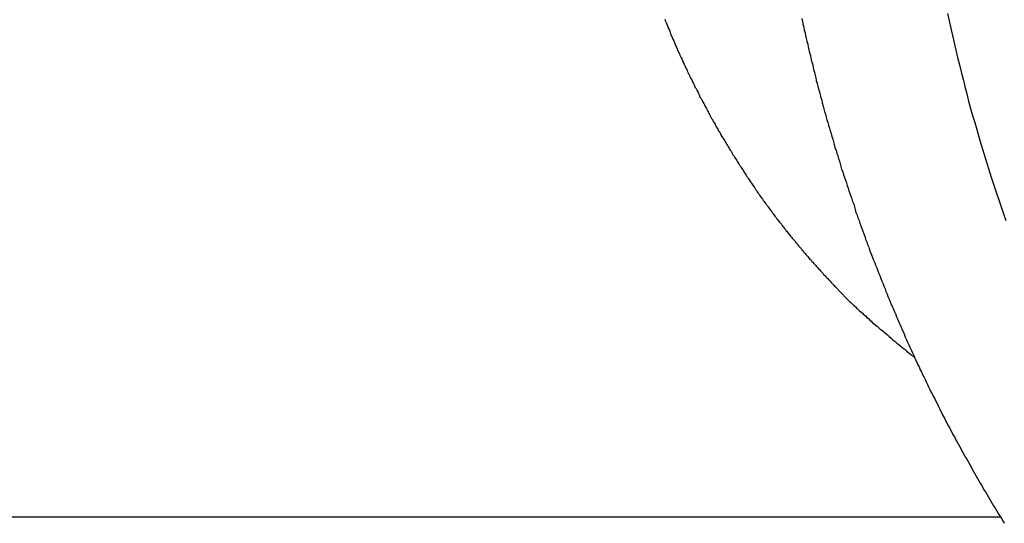
# Model space of a CAD drawing. Extents: x -20.6 to 20.6, y -20 to 20.
# Drawn here: x -3.4 to -2.6, y 16.1 to 16.5 of the extents above; entities that cross this region are included whole.
import ezdxf

# ---------------------------------------------------------------- set-up
doc = ezdxf.new("R2010")
doc.units = 0
doc.layers.get('0').update_dxf_attribs({"linetype": 'CONTINUOUS'})

msp = doc.modelspace()

# ---------------------------------------------------------------- linework, layer by layer
at = {"color": 0}
for points in [[(-2.785, 16.5435), (-2.7844, 16.5411), (-2.7841, 16.539), (-2.7835, 16.5366), (-2.7831, 16.5345), (-2.7825, 16.5323), (-2.7822, 16.5302), (-2.7822, 16.5302), (-2.7816, 16.5278), (-2.781, 16.5257), (-2.7804, 16.5233), (-2.7801, 16.5212), (-2.7795, 16.5188), (-2.7789, 16.5167), (-2.7783, 16.5146), (-2.778, 16.5125), (-2.7774, 16.5101), (-2.7768, 16.508), (-2.7762, 16.5057), (-2.7758, 16.5036), (-2.7752, 16.5012), (-2.7746, 16.4991), (-2.774, 16.497), (-2.7737, 16.4949), (-2.7737, 16.4949), (-2.7731, 16.4925), (-2.7725, 16.4904), (-2.7719, 16.4882), (-2.7713, 16.4861), (-2.7707, 16.4837), (-2.7701, 16.4816), (-2.7695, 16.4795), (-2.769, 16.4774), (-2.7684, 16.475), (-2.7678, 16.4729), (-2.7672, 16.4708), (-2.7666, 16.4687), (-2.766, 16.4663), (-2.7654, 16.4642), (-2.7648, 16.4621), (-2.7643, 16.46), (-2.7643, 16.46), (-2.7634, 16.4576), (-2.7628, 16.4555), (-2.7622, 16.4534), (-2.7616, 16.4513), (-2.7609, 16.449), (-2.7603, 16.4469), (-2.7597, 16.4448), (-2.7591, 16.4427), (-2.7582, 16.4403), (-2.7576, 16.4382), (-2.757, 16.4361), (-2.7564, 16.434), (-2.7557, 16.4319), (-2.7551, 16.4298), (-2.7545, 16.4277), (-2.7539, 16.4256), (-2.7539, 16.4256), (-2.753, 16.4234), (-2.7524, 16.4213), (-2.7516, 16.4192), (-2.751, 16.4171), (-2.7501, 16.415), (-2.7495, 16.4129), (-2.7489, 16.4108), (-2.7483, 16.4087), (-2.7474, 16.4066), (-2.7468, 16.4045), (-2.746, 16.4024), (-2.7454, 16.4003), (-2.7445, 16.3982), (-2.7439, 16.3961), (-2.7433, 16.394), (-2.7427, 16.3919), (-2.7427, 16.3919), (-2.7418, 16.3898), (-2.7412, 16.3877), (-2.7403, 16.3856), (-2.7397, 16.3835), (-2.7388, 16.3814), (-2.7382, 16.3793), (-2.7373, 16.3772), (-2.7367, 16.3752), (-2.7358, 16.3731), (-2.7352, 16.371), (-2.7343, 16.3689), (-2.7337, 16.3668), (-2.7328, 16.3647), (-2.7322, 16.3626), (-2.7313, 16.3605), (-2.7307, 16.3587), (-2.7307, 16.3587), (-2.7298, 16.3566), (-2.7289, 16.3545), (-2.728, 16.3524), (-2.7274, 16.3505), (-2.7265, 16.3484), (-2.7257, 16.3463), (-2.7248, 16.3442), (-2.7242, 16.3424), (-2.7233, 16.3403), (-2.7224, 16.3382), (-2.7215, 16.3361), (-2.7209, 16.3343), (-2.72, 16.3322), (-2.7193, 16.3301), (-2.7184, 16.328), (-2.7178, 16.3262), (-2.7178, 16.3262), (-2.7169, 16.3241), (-2.716, 16.322), (-2.7151, 16.3199), (-2.7143, 16.3181), (-2.7134, 16.316), (-2.7125, 16.3142), (-2.7116, 16.3121), (-2.711, 16.3103), (-2.7101, 16.3082), (-2.7092, 16.3061), (-2.7083, 16.304), (-2.7075, 16.3022), (-2.7066, 16.3001), (-2.7057, 16.2983), (-2.7048, 16.2962), (-2.7042, 16.2944), (-2.7042, 16.2944), (-2.7033, 16.2923), (-2.7024, 16.2905), (-2.7015, 16.2884), (-2.7006, 16.2866), (-2.6997, 16.2845), (-2.6988, 16.2827), (-2.6979, 16.2806), (-2.6971, 16.2788), (-2.6961, 16.2767), (-2.6952, 16.2749), (-2.6943, 16.2728), (-2.6934, 16.271), (-2.6925, 16.2689), (-2.6916, 16.2671), (-2.6907, 16.2652), (-2.6898, 16.2634), (-2.6898, 16.2634), (-2.6887, 16.2613), (-2.6878, 16.2595), (-2.6869, 16.2574), (-2.686, 16.2556), (-2.6851, 16.2535), (-2.6842, 16.2517), (-2.6833, 16.2499), (-2.6824, 16.2481), (-2.6812, 16.246), (-2.6803, 16.2442), (-2.6794, 16.2424), (-2.6785, 16.2406), (-2.6775, 16.2385), (-2.6766, 16.2367), (-2.6757, 16.2349), (-2.6748, 16.2331), (-2.6748, 16.2331), (-2.6736, 16.231), (-2.6727, 16.2292), (-2.6718, 16.2274), (-2.6709, 16.2256), (-2.6697, 16.2237), (-2.6688, 16.2219), (-2.6679, 16.2201), (-2.667, 16.2183), (-2.6658, 16.2163), (-2.6649, 16.2145), (-2.6639, 16.2127), (-2.663, 16.2109), (-2.6618, 16.2091), (-2.6609, 16.2073), (-2.66, 16.2055), (-2.6591, 16.2037), (-2.6591, 16.2037), (-2.6579, 16.2019), (-2.657, 16.2001), (-2.6558, 16.1983), (-2.6549, 16.1965), (-2.6537, 16.1947), (-2.6528, 16.1929), (-2.6519, 16.1911), (-2.651, 16.1893), (-2.6498, 16.1875), (-2.6489, 16.1857), (-2.6477, 16.1839), (-2.6468, 16.1821), (-2.6456, 16.1803), (-2.6447, 16.1785), (-2.6437, 16.1767), (-2.6428, 16.1751), (-2.6428, 16.1751), (-2.6416, 16.1733), (-2.6406, 16.1715), (-2.6394, 16.1697), (-2.6385, 16.168), (-2.6373, 16.1662), (-2.6364, 16.1644), (-2.6352, 16.1626), (-2.6343, 16.1611), (-2.6331, 16.1593), (-2.6322, 16.1575), (-2.631, 16.1557), (-2.6301, 16.1542), (-2.6289, 16.1524), (-2.628, 16.1506), (-2.6268, 16.1488)], [(-2.6711, 16.5472), (-2.6699, 16.5415), (-2.6687, 16.5358), (-2.6672, 16.5301), (-2.666, 16.5244), (-2.6646, 16.5187), (-2.6634, 16.513), (-2.6619, 16.5073), (-2.6605, 16.5016), (-2.659, 16.4959), (-2.6577, 16.4902), (-2.6562, 16.4845), (-2.6547, 16.4788), (-2.6532, 16.4731), (-2.6517, 16.4677), (-2.6517, 16.4677), (-2.6499, 16.462), (-2.6484, 16.4566), (-2.6467, 16.4509), (-2.6452, 16.4455), (-2.6434, 16.4398), (-2.6417, 16.4344), (-2.6399, 16.4289), (-2.6384, 16.4235), (-2.6366, 16.4178), (-2.6348, 16.4124), (-2.633, 16.407), (-2.6312, 16.4016), (-2.6292, 16.3962), (-2.6274, 16.3908), (-2.6256, 16.3854)], [(-2.892, 16.5428), (-2.8917, 16.5419), (-2.8912, 16.5407), (-2.8909, 16.5398), (-2.8903, 16.5386), (-2.89, 16.5377), (-2.8894, 16.5365), (-2.8891, 16.5356), (-2.8885, 16.5344), (-2.8882, 16.5335), (-2.8879, 16.5323), (-2.8876, 16.5314), (-2.8876, 16.5314), (-2.887, 16.5302), (-2.8866, 16.5293), (-2.886, 16.5281), (-2.8857, 16.5272), (-2.8851, 16.526), (-2.8848, 16.5251), (-2.8842, 16.5239), (-2.8839, 16.523), (-2.8833, 16.5218), (-2.883, 16.5209), (-2.8824, 16.5197), (-2.8821, 16.5188), (-2.8815, 16.5176), (-2.8812, 16.5167), (-2.8806, 16.5157), (-2.8803, 16.5148), (-2.8803, 16.5148), (-2.8797, 16.5136), (-2.8792, 16.5127), (-2.8786, 16.5115), (-2.8783, 16.5106), (-2.8777, 16.5094), (-2.8774, 16.5085), (-2.8768, 16.5076), (-2.8765, 16.5067), (-2.8759, 16.5055), (-2.8755, 16.5046), (-2.8749, 16.5035), (-2.8746, 16.5026), (-2.874, 16.5014), (-2.8737, 16.5005), (-2.8731, 16.4996), (-2.8728, 16.4987), (-2.8728, 16.4987), (-2.8722, 16.4975), (-2.8716, 16.4966), (-2.871, 16.4955), (-2.8707, 16.4946), (-2.8701, 16.4934), (-2.8697, 16.4925), (-2.8691, 16.4916), (-2.8688, 16.4907), (-2.8682, 16.4895), (-2.8676, 16.4886), (-2.867, 16.4877), (-2.8667, 16.4868), (-2.8661, 16.4856), (-2.8658, 16.4847), (-2.8652, 16.4838), (-2.8649, 16.4829), (-2.8649, 16.4829), (-2.8643, 16.4817), (-2.8637, 16.4808), (-2.8631, 16.4799), (-2.8628, 16.479), (-2.8622, 16.4778), (-2.8616, 16.4769), (-2.861, 16.476), (-2.8607, 16.4751), (-2.8601, 16.4739), (-2.8595, 16.473), (-2.8589, 16.4721), (-2.8586, 16.4712), (-2.858, 16.4701), (-2.8576, 16.4692), (-2.857, 16.4683), (-2.8567, 16.4674), (-2.8567, 16.4674), (-2.8561, 16.4662), (-2.8555, 16.4653), (-2.8549, 16.4644), (-2.8545, 16.4635), (-2.8539, 16.4626), (-2.8533, 16.4617), (-2.8527, 16.4608), (-2.8524, 16.4599), (-2.8518, 16.4587), (-2.8512, 16.4578), (-2.8506, 16.4569), (-2.8503, 16.456), (-2.8497, 16.4551), (-2.8491, 16.4542), (-2.8485, 16.4533), (-2.8482, 16.4524), (-2.8482, 16.4524), (-2.8476, 16.4513), (-2.847, 16.4504), (-2.8464, 16.4495), (-2.8458, 16.4486), (-2.8452, 16.4477), (-2.8446, 16.4468), (-2.844, 16.4459), (-2.8437, 16.445), (-2.8431, 16.4441), (-2.8425, 16.4432), (-2.8419, 16.4423), (-2.8415, 16.4414), (-2.8409, 16.4405), (-2.8403, 16.4396), (-2.8397, 16.4387), (-2.8394, 16.4378), (-2.8394, 16.4378), (-2.8388, 16.4369), (-2.8382, 16.436), (-2.8376, 16.4351), (-2.837, 16.4342), (-2.8364, 16.4333), (-2.8358, 16.4324), (-2.8352, 16.4315), (-2.8348, 16.4306), (-2.8342, 16.4297), (-2.8336, 16.4288), (-2.833, 16.4279), (-2.8324, 16.427), (-2.8318, 16.4261), (-2.8312, 16.4252), (-2.8306, 16.4243), (-2.8303, 16.4236), (-2.8303, 16.4236), (-2.8297, 16.4227), (-2.8291, 16.4218), (-2.8285, 16.4209), (-2.8279, 16.42), (-2.8273, 16.4191), (-2.8267, 16.4182), (-2.8261, 16.4173), (-2.8256, 16.4166), (-2.825, 16.4157), (-2.8244, 16.4148), (-2.8238, 16.4139), (-2.8232, 16.4131), (-2.8226, 16.4122), (-2.822, 16.4113), (-2.8214, 16.4104), (-2.8211, 16.4098), (-2.8211, 16.4098), (-2.8205, 16.4089), (-2.8199, 16.408), (-2.8193, 16.4071), (-2.8187, 16.4063), (-2.8181, 16.4054), (-2.8175, 16.4045), (-2.8169, 16.4036), (-2.8163, 16.403), (-2.8157, 16.4021), (-2.8151, 16.4012), (-2.8145, 16.4003), (-2.8139, 16.3997), (-2.8133, 16.3988), (-2.8127, 16.3979), (-2.8121, 16.397), (-2.8115, 16.3964), (-2.8115, 16.3964), (-2.8108, 16.3955), (-2.8102, 16.3946), (-2.8096, 16.3937), (-2.809, 16.3931), (-2.8084, 16.3922), (-2.8078, 16.3913), (-2.8072, 16.3904), (-2.8066, 16.3898), (-2.806, 16.3889), (-2.8054, 16.388), (-2.8048, 16.3871), (-2.8042, 16.3865), (-2.8036, 16.3856), (-2.803, 16.385), (-2.8024, 16.3841), (-2.8018, 16.3835), (-2.8018, 16.3835), (-2.801, 16.3826), (-2.8004, 16.3817), (-2.7998, 16.3808), (-2.7992, 16.3802), (-2.7986, 16.3793), (-2.798, 16.3787), (-2.7974, 16.3778), (-2.7968, 16.3772), (-2.7962, 16.3763), (-2.7956, 16.3756), (-2.795, 16.3747), (-2.7944, 16.3741), (-2.7938, 16.3732), (-2.7932, 16.3726), (-2.7926, 16.3717), (-2.792, 16.3711), (-2.792, 16.3711), (-2.7911, 16.3702), (-2.7905, 16.3695), (-2.7899, 16.3686), (-2.7893, 16.368), (-2.7887, 16.3671), (-2.7881, 16.3665), (-2.7875, 16.3656), (-2.7869, 16.365), (-2.7861, 16.3641), (-2.7855, 16.3635), (-2.7849, 16.3626), (-2.7843, 16.362), (-2.7837, 16.3611), (-2.7831, 16.3605), (-2.7825, 16.3596), (-2.7819, 16.359), (-2.7819, 16.359), (-2.781, 16.3581), (-2.7804, 16.3574), (-2.7798, 16.3565), (-2.7792, 16.3559), (-2.7783, 16.355), (-2.7777, 16.3544), (-2.7771, 16.3535), (-2.7765, 16.3529), (-2.7756, 16.352), (-2.775, 16.3514), (-2.7744, 16.3505), (-2.7738, 16.3499), (-2.7731, 16.349), (-2.7725, 16.3484), (-2.7719, 16.3477), (-2.7713, 16.3471), (-2.7713, 16.3471), (-2.7704, 16.3462), (-2.7698, 16.3456), (-2.7692, 16.3449), (-2.7686, 16.3443), (-2.768, 16.3434), (-2.7674, 16.3428), (-2.7668, 16.3422), (-2.7662, 16.3416), (-2.7654, 16.3407), (-2.7648, 16.3401), (-2.7642, 16.3395), (-2.7636, 16.3389), (-2.763, 16.338), (-2.7624, 16.3374), (-2.7618, 16.3368), (-2.7612, 16.3362), (-2.7612, 16.3362), (-2.7606, 16.3355), (-2.76, 16.3349), (-2.7594, 16.3343), (-2.7588, 16.3337), (-2.7582, 16.3331), (-2.7576, 16.3325), (-2.757, 16.3319), (-2.7566, 16.3313), (-2.756, 16.3307), (-2.7554, 16.3301), (-2.7548, 16.3295), (-2.7542, 16.3289), (-2.7536, 16.3283), (-2.753, 16.3277), (-2.7524, 16.3271), (-2.7521, 16.3265), (-2.7521, 16.3265), (-2.7512, 16.3256), (-2.7506, 16.325), (-2.7497, 16.3241), (-2.7491, 16.3235), (-2.7482, 16.3226), (-2.7476, 16.322), (-2.7467, 16.3214), (-2.7461, 16.3208), (-2.7452, 16.3199), (-2.7446, 16.3193), (-2.7437, 16.3185), (-2.7431, 16.3179), (-2.7422, 16.317), (-2.7416, 16.3164), (-2.7407, 16.3158), (-2.7401, 16.3152), (-2.7401, 16.3152), (-2.7389, 16.314), (-2.7377, 16.3131), (-2.7365, 16.3119), (-2.7354, 16.311), (-2.7342, 16.3098), (-2.733, 16.3089), (-2.7318, 16.3077), (-2.7309, 16.3068), (-2.7297, 16.3056), (-2.7285, 16.3047), (-2.7273, 16.3037), (-2.7261, 16.3028), (-2.7249, 16.3016), (-2.7237, 16.3007), (-2.7225, 16.2998), (-2.7215, 16.2989), (-2.7215, 16.2989), (-2.7197, 16.2974), (-2.7182, 16.2962), (-2.7167, 16.2948), (-2.7152, 16.2936), (-2.7137, 16.2921), (-2.7122, 16.2909), (-2.7107, 16.2897), (-2.7092, 16.2885), (-2.7074, 16.287), (-2.7059, 16.2858), (-2.7044, 16.2846), (-2.7029, 16.2834), (-2.7014, 16.282), (-2.6999, 16.2808), (-2.6984, 16.2796), (-2.6969, 16.2784)], [(-9.3352, 16.1539), (-2.63, 16.1539)], [(-9.3352, 16.1539), (-2.63, 16.1539)], [(-9.3352, 16.1539), (-2.63, 16.1539)], [(-9.3352, 16.1539), (-2.63, 16.1539)], [(-9.3352, 16.1539), (-2.63, 16.1539)], [(-9.3352, 16.1539), (-2.63, 16.1539)], [(-9.3352, 16.1539), (-2.63, 16.1539)], [(-9.3352, 16.1539), (-2.63, 16.1539)], [(-9.3352, 16.1539), (-2.63, 16.1539)], [(-9.3352, 16.1539), (-2.63, 16.1539)], [(-9.3352, 16.1539), (-2.63, 16.1539)], [(-9.3352, 16.1539), (-2.63, 16.1539)], [(-9.3352, 16.1539), (-2.63, 16.1539)], [(-9.3352, 16.1539), (-2.63, 16.1539)], [(-9.3352, 16.1539), (-2.63, 16.1539)], [(-9.3352, 16.1539), (-2.63, 16.1539)], [(-9.3352, 16.1539), (-2.63, 16.1539)], [(-9.3352, 16.1539), (-2.63, 16.1539)], [(-9.3352, 16.1539), (-2.63, 16.1539)], [(-9.3352, 16.1539), (-2.63, 16.1539)], [(-9.3352, 16.1539), (-2.63, 16.1539)], [(-2.63, 16.1539), (-2.63, 16.1539)]]:
    msp.add_lwpolyline(points, dxfattribs=at)

doc.saveas('drawing.dxf')
